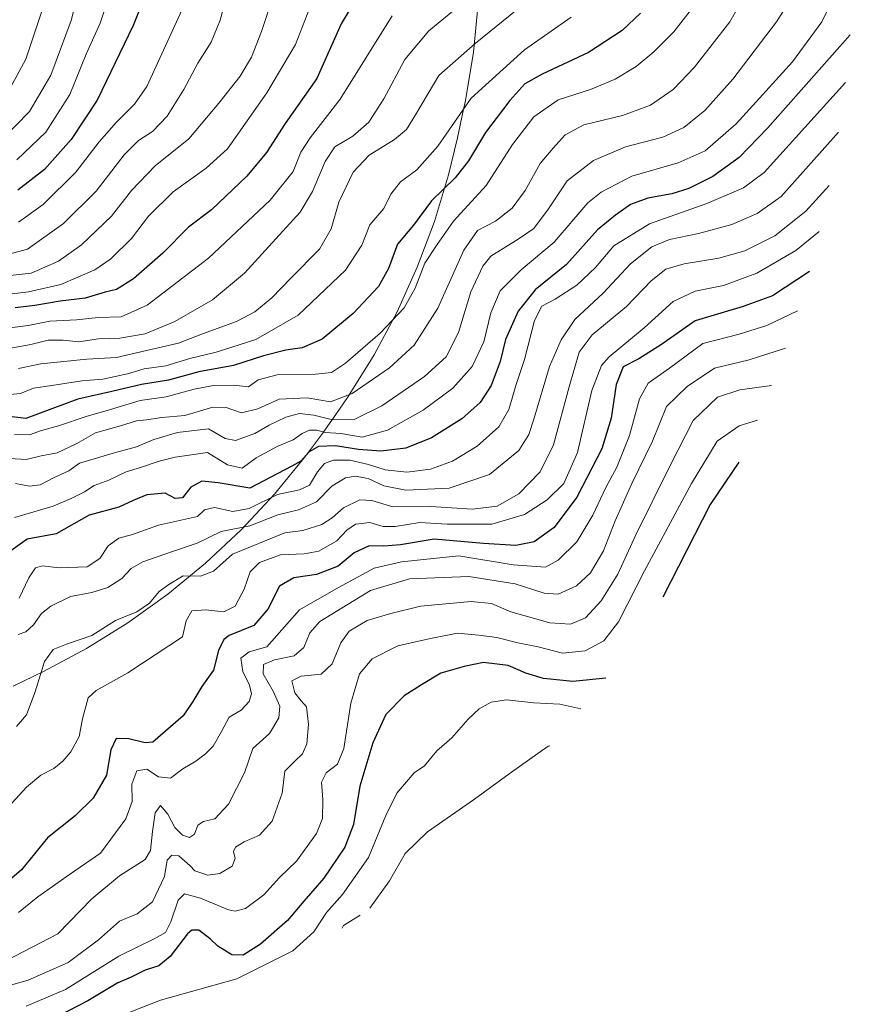
# Model space of a CAD drawing. Units: metres. Extents: x 630266 to 631984, y 4785203 to 4787550.
# Drawn here: x 631720 to 631942, y 4785588 to 4785852 of the extents above; entities that cross this region are included whole.
import ezdxf

# ---------------------------------------------------------------- set-up
doc = ezdxf.new("R2010")
doc.units = ezdxf.units.M
doc.header["$MEASUREMENT"] = 0
for name, color, linetype, lineweight in [('Curva de nivel maestra', 36, 'Continuous', 30), ('Curva de nivel normal', 36, 'Continuous', 0), ('Pastizal CxS', 92, 'Continuous', 0)]:
    doc.layers.add(name, color=color, linetype=linetype, lineweight=lineweight)

msp = doc.modelspace()

# ---------------------------------------------------------------- linework, layer by layer
at = {"layer": 'Curva de nivel maestra', "color": 36, "linetype": 'Continuous', "lineweight": 30}
for points in [[(631758.67, 4785871.62, 800), (631750.08, 4785850.26, 800), (631740.49, 4785830.26, 800), (631733.52, 4785819.73, 800), (631726.33, 4785811.64, 800), (631719.16, 4785806.12, 800)], [(631813.66, 4785863.88, 775), (631805.84, 4785850.68, 775), (631799.32, 4785836, 775), (631790.86, 4785823.97, 775), (631785.84, 4785816.2, 775), (631780.58, 4785809.89, 775), (631771.07, 4785800.89, 775), (631764.89, 4785796.23, 775), (631758.04, 4785789.27, 775), (631750.18, 4785782.37, 775), (631745.66, 4785779.53, 775), (631742.63, 4785778.8, 775), (631737.22, 4785777.25, 775), (631730.57, 4785776.42, 775), (631723.74, 4785775.3, 775), (631718.49, 4785774.66, 775)], [(631886.07, 4785853.55, 750), (631881.14, 4785848.86, 750), (631872.07, 4785842.97, 750), (631859.64, 4785837.22, 750), (631855.05, 4785834.61, 750), (631851.03, 4785830.19, 750), (631844.46, 4785821.55, 750), (631839.99, 4785814.02, 750), (631836.38, 4785809.43, 750), (631829.99, 4785803.25, 750), (631825.18, 4785796.76, 750), (631820.94, 4785791.69, 750), (631818.52, 4785785.19, 750), (631815.82, 4785780.38, 750), (631809, 4785773.08, 750), (631800.73, 4785766.26, 750), (631795.42, 4785763.89, 750), (631790.99, 4785763.3, 750), (631784.99, 4785761.81, 750), (631777, 4785759.23, 750), (631767.66, 4785757.52, 750), (631759.55, 4785755.28, 750), (631752.32, 4785754.15, 750), (631744.34, 4785752.24, 750), (631735.29, 4785750.19, 750), (631721.33, 4785744.97, 750), (631710.32, 4785746.31, 750)], [(631942.25, 4785847.77, 725), (631920.1, 4785822.72, 725), (631912.49, 4785814.91, 725), (631905.43, 4785809.82, 725), (631898.95, 4785806.55, 725), (631894.4, 4785805.12, 725), (631887.96, 4785803.99, 725), (631883.32, 4785802.27, 725), (631879.36, 4785799.44, 725), (631874.48, 4785795.5, 725), (631866.18, 4785786.22, 725), (631857.78, 4785779.42, 725), (631853.22, 4785773.72, 725), (631849.9, 4785766.2, 725), (631848.45, 4785760.31, 725), (631846, 4785753.84, 725), (631843.05, 4785749.31, 725), (631838.2, 4785744.92, 725), (631829.99, 4785739.82, 725), (631823.14, 4785737.05, 725), (631816.45, 4785736.28, 725), (631810.44, 4785736.68, 725), (631804.35, 4785737.66, 725), (631799.78, 4785737.47, 725), (631797.24, 4785736.12, 725), (631795, 4785733.62, 725), (631792.57, 4785732.27, 725), (631781.32, 4785726.34, 725), (631772.88, 4785727.81, 725), (631768.52, 4785728.24, 725), (631765.54, 4785726.58, 725), (631763.33, 4785723.78, 725), (631761.33, 4785723.59, 725), (631758.66, 4785724.98, 725), (631753.77, 4785724.53, 725), (631750.1, 4785723.09, 725), (631746.28, 4785721.24, 725), (631738.34, 4785719.15, 725), (631729.43, 4785714.16, 725), (631721.72, 4785712.67, 725), (631717.28, 4785709.55, 725)], [(631931.29, 4785784.4, 700), (631921.43, 4785777.89, 700), (631913.51, 4785775, 700), (631900.64, 4785771.19, 700), (631891.64, 4785764.8, 700), (631885.57, 4785761, 700), (631881.37, 4785758.84, 700), (631879.49, 4785754.15, 700), (631878.14, 4785745.06, 700), (631875.66, 4785736.91, 700), (631868.94, 4785723.93, 700), (631862.91, 4785715.81, 700), (631857.58, 4785712.01, 700), (631852.62, 4785711.01, 700), (631843.94, 4785711.55, 700), (631830.73, 4785712.67, 700), (631821.7, 4785711.18, 700), (631817.24, 4785710.78, 700), (631813.32, 4785710.93, 700), (631809.32, 4785709.02, 700), (631804.99, 4785705.46, 700), (631799.19, 4785703.26, 700), (631793.12, 4785702.35, 700), (631789.32, 4785700.15, 700), (631786.22, 4785693.92, 700), (631782.45, 4785689.57, 700), (631775.81, 4785686.91, 700), (631774.37, 4785685.8, 700), (631772.97, 4785682.91, 700), (631771.58, 4785677.58, 700), (631768.49, 4785673.25, 700), (631766.11, 4785669.2, 700), (631763.51, 4785665.4, 700), (631755.33, 4785658.39, 700), (631753.34, 4785658.13, 700), (631748.95, 4785659.28, 700), (631745.54, 4785659.34, 700), (631744.11, 4785656.33, 700), (631742.91, 4785649.55, 700), (631739.37, 4785643.38, 700), (631734.54, 4785638.66, 700), (631727.17, 4785632.75, 700), (631720.21, 4785624.15, 700), (631712.51, 4785617.65, 700)], [(631912.34, 4785733.3, 675), (631904.74, 4785721.98, 675), (631892.04, 4785697.19, 675)], [(631876.71, 4785675.49, 675), (631867.89, 4785674.59, 675), (631860.04, 4785675.37, 675), (631855.3, 4785676.81, 675), (631850.53, 4785678.85, 675), (631843.95, 4785679.72, 675), (631838.79, 4785678.57, 675), (631832.53, 4785676.82, 675), (631827.39, 4785673.7, 675), (631822.72, 4785670.73, 675), (631817.78, 4785665.72, 675), (631814.27, 4785658.21, 675), (631810.86, 4785646.59, 675), (631809.12, 4785636.32, 675), (631806.83, 4785630.22, 675), (631801.21, 4785621.96, 675), (631795.82, 4785615.78, 675), (631791.49, 4785610.64, 675), (631784.2, 4785604.22, 675), (631779.6, 4785601.3, 675), (631776.56, 4785601.44, 675), (631772.77, 4785603.7, 675), (631770.81, 4785605.63, 675), (631767.67, 4785608.02, 675), (631765.81, 4785608.02, 675), (631764.66, 4785606.99, 675), (631760, 4785600.98, 675), (631757, 4785598.42, 675), (631753.33, 4785597.28, 675), (631749.57, 4785595.44, 675), (631745.97, 4785593.94, 675), (631737.91, 4785589.08, 675), (631724.79, 4785582.29, 675)]]:
    msp.add_polyline3d(points, dxfattribs=at)
at = {"layer": 'Curva de nivel normal', "color": 36, "linetype": 'Continuous', "lineweight": 0}
for points in [[(631736.02, 4785861.52, 810), (631733.46, 4785851.6, 810), (631728.05, 4785836.89, 810), (631722.33, 4785827.22, 810), (631714.85, 4785819.55, 810)], [(631718.3, 4785718.53, 730), (631728.65, 4785721.49, 730), (631733.5, 4785723.6, 730), (631737.04, 4785725.33, 730), (631739.68, 4785727.06, 730), (631743.55, 4785728.5, 730), (631748.24, 4785730.76, 730), (631752.04, 4785731.85, 730), (631757.04, 4785733.58, 730), (631761.31, 4785734.64, 730), (631769.97, 4785735.87, 730), (631775.41, 4785732.61, 730), (631779.33, 4785731.67, 730), (631783.09, 4785734.45, 730), (631788.84, 4785737.61, 730), (631793, 4785739.3, 730), (631795.36, 4785741.01, 730), (631797.33, 4785741.87, 730), (631799.32, 4785741.86, 730), (631801.66, 4785741.3, 730), (631805.72, 4785740.95, 730), (631811.45, 4785740, 730), (631818.28, 4785741.92, 730), (631827.76, 4785747.23, 730), (631835.72, 4785753.15, 730), (631840.95, 4785758.9, 730), (631844.02, 4785765.57, 730), (631845.92, 4785773.27, 730), (631848.42, 4785779.22, 730), (631854.05, 4785784.82, 730), (631862.91, 4785792.2, 730), (631871.96, 4785802.72, 730), (631875.52, 4785805.65, 730), (631883.69, 4785809.89, 730), (631896.16, 4785813.49, 730), (631903.35, 4785816.69, 730), (631911.64, 4785823.93, 730), (631926.73, 4785840.52, 730), (631934.65, 4785851.22, 730), (631940.2, 4785862.79, 730)], [(631842.74, 4785859.9, 765), (631829.34, 4785848.78, 765), (631822.86, 4785841.12, 765), (631817.22, 4785830.59, 765), (631813.21, 4785824.36, 765), (631808.99, 4785820.58, 765), (631804.12, 4785817.73, 765), (631801.54, 4785813.8, 765), (631798.17, 4785805.77, 765), (631794.82, 4785800.29, 765), (631779.95, 4785783.88, 765), (631771.31, 4785776.75, 765), (631761.28, 4785771.02, 765), (631753.34, 4785767.72, 765), (631746.54, 4785766.48, 765), (631740.77, 4785766.32, 765), (631735.57, 4785765.56, 765), (631731.33, 4785765.98, 765), (631727.33, 4785765.96, 765), (631722.66, 4785764.8, 765), (631709.87, 4785762.52, 765)], [(631714.38, 4785788.35, 790), (631721.82, 4785790.3, 790), (631731.44, 4785797.22, 790), (631740.14, 4785805.89, 790), (631747.71, 4785815.6, 790), (631751.56, 4785819.44, 790), (631755.28, 4785821.82, 790), (631759.24, 4785825.94, 790), (631763.7, 4785833.1, 790), (631767.43, 4785840.17, 790), (631771.03, 4785845.76, 790), (631773.41, 4785851.63, 790), (631775.25, 4785858.66, 790)], [(631915.05, 4785860.19, 740), (631909.94, 4785851.21, 740), (631900.53, 4785839.09, 740), (631894.76, 4785833.11, 740), (631888.67, 4785828.94, 740), (631881.18, 4785826.16, 740), (631870.88, 4785823.65, 740), (631865.86, 4785820.95, 740), (631862.64, 4785817.4, 740), (631859.13, 4785813.26, 740), (631855.1, 4785806.06, 740), (631851.64, 4785801.3, 740), (631847.14, 4785797.88, 740), (631842.32, 4785795.31, 740), (631838.7, 4785790.12, 740), (631831.73, 4785774.59, 740), (631825.43, 4785764.67, 740), (631818.77, 4785758.58, 740), (631808.77, 4785751.68, 740), (631802.94, 4785749.48, 740), (631796.71, 4785750.56, 740), (631789.26, 4785750.2, 740), (631783.48, 4785747.58, 740), (631779.15, 4785746.48, 740), (631774.98, 4785747.98, 740), (631771.46, 4785748.02, 740), (631763.94, 4785745.83, 740), (631757.82, 4785745.25, 740), (631753.7, 4785744.63, 740), (631751, 4785744.39, 740), (631746.66, 4785743.03, 740), (631740, 4785741.2, 740), (631735.02, 4785738.29, 740), (631729.77, 4785735.84, 740), (631725.46, 4785735.04, 740), (631721.44, 4785734.02, 740), (631717.09, 4785734.33, 740)], [(631928.24, 4785860.39, 735), (631922.44, 4785851.17, 735), (631910.78, 4785835.84, 735), (631903.3, 4785827.44, 735), (631897.64, 4785822.93, 735), (631891.98, 4785820.32, 735), (631881.98, 4785817.7, 735), (631873.41, 4785814.07, 735), (631866.39, 4785808.62, 735), (631861.41, 4785801.1, 735), (631857.46, 4785795.84, 735), (631853.22, 4785792.98, 735), (631845.93, 4785788.51, 735), (631843.79, 4785785.83, 735), (631840.54, 4785778.92, 735), (631837.26, 4785768.04, 735), (631833.96, 4785761.52, 735), (631828.18, 4785756.23, 735), (631816.72, 4785748.4, 735), (631809.31, 4785744.78, 735), (631803.48, 4785744.69, 735), (631798.49, 4785745.93, 735), (631794.67, 4785746.31, 735), (631791, 4785745.38, 735), (631786.51, 4785743.26, 735), (631782.68, 4785740.99, 735), (631777.54, 4785739.08, 735), (631774.76, 4785739.66, 735), (631770.3, 4785742.2, 735), (631762, 4785741.27, 735), (631755.66, 4785739.4, 735), (631751, 4785737.39, 735), (631745.33, 4785735.94, 735), (631739.69, 4785734.18, 735), (631735.76, 4785733.04, 735), (631732.89, 4785731, 735), (631728.75, 4785729.11, 735), (631725.17, 4785727.21, 735), (631722.29, 4785726.86, 735), (631718.54, 4785727.64, 735)], [(631787.52, 4785857.93, 785), (631784.48, 4785848.65, 785), (631781.84, 4785841.78, 785), (631778.78, 4785836.7, 785), (631773.01, 4785829.46, 785), (631765, 4785819.88, 785), (631756, 4785812.69, 785), (631749.66, 4785806.05, 785), (631744.33, 4785799.18, 785), (631736.23, 4785791.53, 785), (631730.05, 4785787.12, 785), (631722.75, 4785783.94, 785), (631717.13, 4785783.32, 785)], [(631743.44, 4785857.5, 805), (631741.26, 4785850.89, 805), (631737.52, 4785842.58, 805), (631733.14, 4785831.76, 805), (631726.72, 4785821.69, 805), (631718.91, 4785814.25, 805)], [(631725.6, 4785854.11, 815), (631721.34, 4785841.26, 815), (631716.1, 4785831.49, 815)], [(631797.32, 4785854.76, 780), (631793.59, 4785845.12, 780), (631785.92, 4785832.23, 780), (631775.33, 4785817.17, 780), (631769.67, 4785812.03, 780), (631760.84, 4785805.68, 780), (631754.18, 4785799.22, 780), (631749.66, 4785793.18, 780), (631744.14, 4785787.74, 780), (631739.84, 4785784.81, 780), (631730.7, 4785780.86, 780), (631722.05, 4785778.88, 780), (631716.84, 4785778.31, 780)], [(631899.38, 4785854.16, 745), (631894.98, 4785848.52, 745), (631889.62, 4785843.14, 745), (631884.86, 4785839.22, 745), (631879.28, 4785835.84, 745), (631872.64, 4785833.12, 745), (631863.98, 4785830.3, 745), (631857.42, 4785825.81, 745), (631851.76, 4785818.35, 745), (631844.64, 4785807.38, 745), (631835.89, 4785797.85, 745), (631831.56, 4785791.56, 745), (631828.27, 4785786.56, 745), (631825.64, 4785779.86, 745), (631822.7, 4785774.63, 745), (631816.32, 4785767.86, 745), (631806.99, 4785759.83, 745), (631803.25, 4785757.33, 745), (631798.98, 4785756.89, 745), (631788.72, 4785756.68, 745), (631783.6, 4785755.32, 745), (631780.99, 4785753.51, 745), (631777, 4785753.89, 745), (631771.64, 4785753.82, 745), (631766.45, 4785752.86, 745), (631758.93, 4785750.85, 745), (631751.96, 4785749.82, 745), (631743.98, 4785747.4, 745), (631737.49, 4785745.57, 745), (631730.12, 4785743.01, 745), (631725.52, 4785741.78, 745), (631722.28, 4785740.63, 745), (631718.32, 4785740.68, 745)], [(631852.98, 4785854.51, 760), (631841.7, 4785845.45, 760), (631831.99, 4785836.82, 760), (631826, 4785826.79, 760), (631823.32, 4785822.37, 760), (631820.16, 4785819.73, 760), (631813.35, 4785815.52, 760), (631809.06, 4785810.98, 760), (631805.24, 4785802.96, 760), (631803.14, 4785795.8, 760), (631799.99, 4785790.31, 760), (631792.35, 4785782.56, 760), (631787.26, 4785777.31, 760), (631782.69, 4785773.58, 760), (631777.82, 4785771.01, 760), (631768.64, 4785767.7, 760), (631762.24, 4785765.19, 760), (631753.64, 4785763.2, 760), (631745.66, 4785761.32, 760), (631737.65, 4785760.88, 760), (631725.33, 4785759.63, 760), (631719.33, 4785758.4, 760)], [(631719.39, 4785797.57, 795), (631725.98, 4785802.26, 795), (631734.76, 4785810.98, 795), (631741.02, 4785819.1, 795), (631745.6, 4785824.38, 795), (631750.48, 4785829.16, 795), (631753.72, 4785833.93, 795), (631763.22, 4785854.51, 795)], [(631819.5, 4785852.81, 770), (631805.57, 4785830.52, 770), (631797.56, 4785820.17, 770), (631794.99, 4785816.34, 770), (631792.94, 4785811.14, 770), (631786.8, 4785803.46, 770), (631770.26, 4785787.97, 770), (631753.81, 4785775.39, 770), (631746.84, 4785772.22, 770), (631740.72, 4785772.07, 770), (631734.88, 4785771.45, 770), (631727.81, 4785771.04, 770), (631721.99, 4785769.89, 770), (631717.03, 4785769.26, 770)], [(631867.49, 4785852.45, 755), (631854.92, 4785843.74, 755), (631840.65, 4785830.75, 755), (631831.76, 4785817.93, 755), (631826.09, 4785811.61, 755), (631821.7, 4785808.34, 755), (631819.17, 4785805.08, 755), (631817.23, 4785801.22, 755), (631813.51, 4785796.9, 755), (631811.34, 4785791.44, 755), (631807.01, 4785784.69, 755), (631794.32, 4785772.67, 755), (631782.99, 4785766.19, 755), (631772.33, 4785762.81, 755), (631765.25, 4785761.09, 755), (631758.89, 4785759.14, 755), (631753.08, 4785758.28, 755), (631748.54, 4785756.95, 755), (631742, 4785755.53, 755), (631736.33, 4785755.1, 755), (631728.33, 4785753.82, 755), (631723.4, 4785753.1, 755), (631719.94, 4785751.68, 755), (631717.07, 4785751.41, 755)], [(631940.98, 4785834.93, 720), (631919.13, 4785810.89, 720), (631913.62, 4785806.81, 720), (631903.78, 4785802.6, 720), (631888.41, 4785797.16, 720), (631878.92, 4785791.23, 720), (631873.95, 4785785.46, 720), (631868.98, 4785780.72, 720), (631863.15, 4785776.99, 720), (631859.55, 4785775.11, 720), (631857.6, 4785771.23, 720), (631854.93, 4785760.8, 720), (631852.72, 4785754.08, 720), (631850.72, 4785747.39, 720), (631848.03, 4785742.8, 720), (631842.28, 4785737.56, 720), (631835.65, 4785733.57, 720), (631829.75, 4785731.42, 720), (631823.42, 4785730.61, 720), (631817.65, 4785731.23, 720), (631813.12, 4785732.72, 720), (631808.19, 4785733.82, 720), (631803.79, 4785733.85, 720), (631801.35, 4785732.96, 720), (631799.45, 4785730.77, 720), (631797.35, 4785727.19, 720), (631794.65, 4785725.89, 720), (631788.78, 4785724.65, 720), (631781.17, 4785720.89, 720), (631776.79, 4785720.12, 720), (631771.92, 4785721.22, 720), (631769.25, 4785720.54, 720), (631767.33, 4785718.74, 720), (631756.86, 4785716.42, 720), (631749.94, 4785713.95, 720), (631746.26, 4785712.94, 720), (631743.37, 4785710.91, 720), (631741.14, 4785707.52, 720), (631737.75, 4785705.3, 720), (631730.28, 4785705.04, 720), (631725.78, 4785705.52, 720), (631723.96, 4785704.99, 720), (631722.16, 4785702.33, 720), (631719.51, 4785696.87, 720)], [(631939.1, 4785821.65, 715), (631923.7, 4785804.43, 715), (631917.26, 4785799.91, 715), (631910.46, 4785796.97, 715), (631901.55, 4785794.52, 715), (631893.82, 4785792.92, 715), (631889.1, 4785790.98, 715), (631883.35, 4785786.39, 715), (631876.03, 4785778.58, 715), (631868.47, 4785771.47, 715), (631864.75, 4785766.06, 715), (631861.67, 4785758.91, 715), (631857.48, 4785744.82, 715), (631856.15, 4785740.7, 715), (631853.43, 4785736.46, 715), (631845.56, 4785730.01, 715), (631834.79, 4785726.38, 715), (631823.17, 4785725.79, 715), (631817.3, 4785726.97, 715), (631813.03, 4785728.91, 715), (631809.58, 4785729.6, 715), (631806.99, 4785729.09, 715), (631803.32, 4785726.86, 715), (631799.18, 4785722.65, 715), (631794.41, 4785720.56, 715), (631788.84, 4785719.19, 715), (631781.32, 4785716.24, 715), (631773.64, 4785714.78, 715), (631767.24, 4785711.62, 715), (631760.64, 4785709.41, 715), (631752.73, 4785706.59, 715), (631749.58, 4785704.85, 715), (631747.06, 4785702.14, 715), (631743.33, 4785699.77, 715), (631739, 4785698.43, 715), (631733.33, 4785697.33, 715), (631728.05, 4785694.74, 715), (631725.54, 4785692.8, 715), (631723.38, 4785689.8, 715), (631721.33, 4785687.9, 715), (631719.3, 4785687.17, 715)], [(631936.62, 4785807.43, 710), (631930.31, 4785800.55, 710), (631922.03, 4785793.91, 710), (631914.01, 4785789.91, 710), (631907.02, 4785787.95, 710), (631897.75, 4785786.43, 710), (631892.78, 4785785.01, 710), (631888.88, 4785781.91, 710), (631882.31, 4785774.95, 710), (631873.05, 4785767.39, 710), (631869.6, 4785762.76, 710), (631866.89, 4785753.49, 710), (631862.75, 4785737.95, 710), (631859.16, 4785730.72, 710), (631853.44, 4785724.81, 710), (631847.67, 4785721.56, 710), (631841.05, 4785720.71, 710), (631829.73, 4785721.44, 710), (631819.66, 4785721.36, 710), (631814.05, 4785723.04, 710), (631810.82, 4785723.22, 710), (631806.49, 4785721.12, 710), (631803.44, 4785718.4, 710), (631800.65, 4785716.67, 710), (631795.6, 4785715.02, 710), (631790.77, 4785714.35, 710), (631776.75, 4785708.68, 710), (631771.63, 4785704.1, 710), (631768.1, 4785702.75, 710), (631763.52, 4785702.87, 710), (631759.64, 4785700.56, 710), (631757.08, 4785698.72, 710), (631754.46, 4785695.57, 710), (631751.07, 4785693.28, 710), (631745.38, 4785690.91, 710), (631739, 4785686.91, 710), (631732.2, 4785684.61, 710), (631728.64, 4785683.12, 710), (631726.32, 4785679.91, 710), (631723.84, 4785671.86, 710), (631721.53, 4785665.68, 710), (631718.86, 4785662.52, 710)], [(631933.87, 4785795.08, 705), (631927.62, 4785790.03, 705), (631917.22, 4785783.9, 705), (631908.27, 4785780.64, 705), (631900.64, 4785779.14, 705), (631894.81, 4785776.36, 705), (631887, 4785769.26, 705), (631877.62, 4785761.55, 705), (631875.62, 4785759.19, 705), (631873.01, 4785752.5, 705), (631869.13, 4785735.89, 705), (631865.45, 4785727.57, 705), (631861.03, 4785723.23, 705), (631854.94, 4785719.34, 705), (631846.2, 4785716.71, 705), (631834.26, 4785716.72, 705), (631826.89, 4785717.13, 705), (631820.32, 4785716.05, 705), (631817.04, 4785716.13, 705), (631813.53, 4785717.15, 705), (631809.71, 4785716.69, 705), (631807.32, 4785715.15, 705), (631804.65, 4785712.22, 705), (631799.88, 4785709.53, 705), (631795.89, 4785708.75, 705), (631789.55, 4785708.48, 705), (631783.99, 4785706.41, 705), (631781.46, 4785703.96, 705), (631779.88, 4785699.28, 705), (631777.39, 4785694.78, 705), (631774.36, 4785693.21, 705), (631769.59, 4785693.74, 705), (631765.78, 4785693.47, 705), (631764.28, 4785690.86, 705), (631763.33, 4785686.57, 705), (631748.69, 4785676.89, 705), (631740.14, 4785672.2, 705), (631738.03, 4785670.22, 705), (631736.52, 4785664.63, 705), (631735.6, 4785659.86, 705), (631733.43, 4785655.74, 705), (631731.24, 4785653.26, 705), (631728.82, 4785651.31, 705), (631725.4, 4785649.5, 705), (631721.49, 4785646.31, 705), (631715.68, 4785640, 705)], [(631719.39, 4785612.73, 695), (631724.51, 4785616.93, 695), (631733, 4785622.95, 695), (631741.33, 4785628.66, 695), (631748.12, 4785637.82, 695), (631749.85, 4785642.46, 695), (631749.72, 4785647.06, 695), (631751.07, 4785650.65, 695), (631753.74, 4785651.08, 695), (631756.85, 4785649.1, 695), (631760.06, 4785648.68, 695), (631763.41, 4785651.2, 695), (631766.89, 4785653.29, 695), (631769.52, 4785655.18, 695), (631771.5, 4785657.29, 695), (631773.78, 4785661.24, 695), (631775.78, 4785665.08, 695), (631779.01, 4785666.95, 695), (631781.19, 4785669.25, 695), (631781.82, 4785671.27, 695), (631781.23, 4785673.58, 695), (631779.47, 4785677.24, 695), (631778.99, 4785680.81, 695), (631781.21, 4785682.52, 695), (631785.94, 4785683.86, 695), (631794.7, 4785693.74, 695), (631805.1, 4785699.72, 695), (631814.65, 4785704.97, 695), (631822.02, 4785706.63, 695), (631837.32, 4785708.27, 695), (631851.94, 4785705.8, 695), (631860.57, 4785705.22, 695), (631863.96, 4785707.07, 695), (631868.98, 4785712.02, 695), (631873.24, 4785719.15, 695), (631876.72, 4785726.53, 695), (631879.67, 4785732.01, 695), (631883.11, 4785740.43, 695), (631885.74, 4785750.28, 695), (631888.08, 4785754.43, 695), (631893.83, 4785758.49, 695), (631902.72, 4785765.08, 695), (631912.49, 4785767.56, 695), (631919.87, 4785769.92, 695), (631928.07, 4785773.79, 695)], [(631924.92, 4785763.86, 690), (631915.13, 4785760.68, 690), (631905.82, 4785758.49, 690), (631898.55, 4785753.58, 690), (631892.96, 4785748.23, 690), (631889.27, 4785738.9, 690), (631883.69, 4785727.57, 690), (631879.23, 4785717.57, 690), (631876.15, 4785709.57, 690), (631872.6, 4785703.72, 690), (631868.84, 4785700.21, 690), (631863.98, 4785698.01, 690), (631860.26, 4785698.25, 690), (631852.42, 4785700.77, 690), (631840.06, 4785702.66, 690), (631824.11, 4785702.04, 690), (631813.7, 4785698.96, 690), (631806.14, 4785694.28, 690), (631800.1, 4785690.68, 690), (631797.41, 4785687.58, 690), (631795.82, 4785683.69, 690), (631793.26, 4785681.44, 690), (631788, 4785680.37, 690), (631785.01, 4785679.11, 690), (631784.96, 4785676.67, 690), (631787.62, 4785672.04, 690), (631789.38, 4785667.96, 690), (631789.16, 4785664.85, 690), (631786.65, 4785660.7, 690), (631782.12, 4785656.68, 690), (631779.9, 4785650.1, 690), (631775.67, 4785641.77, 690), (631771.96, 4785637.82, 690), (631768.95, 4785637.12, 690), (631767.42, 4785636.08, 690), (631766.5, 4785633.69, 690), (631765.2, 4785632.84, 690), (631763.28, 4785633.44, 690), (631761.24, 4785635.49, 690), (631759.35, 4785639.1, 690), (631757.43, 4785641.35, 690), (631755.99, 4785639.45, 690), (631755.29, 4785634.46, 690), (631754.71, 4785629.32, 690), (631753.33, 4785626.93, 690), (631746.47, 4785622.58, 690), (631739.06, 4785616.36, 690), (631729.93, 4785607, 690), (631715.94, 4785599.83, 690)], [(631921.16, 4785753.88, 685), (631912.63, 4785752.69, 685), (631906.68, 4785750.76, 685), (631900.16, 4785744.5, 685), (631894.02, 4785732.39, 685), (631884.8, 4785713.88, 685), (631879.92, 4785703.33, 685), (631875.46, 4785696.16, 685), (631871.31, 4785691.68, 685), (631867.31, 4785689.98, 685), (631861.7, 4785690.3, 685), (631851.28, 4785693.28, 685), (631846.07, 4785695.51, 685), (631840.68, 4785696, 685), (631827.08, 4785694.76, 685), (631819.13, 4785692.8, 685), (631812.79, 4785690.92, 685), (631807.96, 4785688.1, 685), (631805.75, 4785684.98, 685), (631803.43, 4785679.34, 685), (631800.48, 4785676.59, 685), (631795.08, 4785676.04, 685), (631792.65, 4785674.73, 685), (631793.4, 4785671.54, 685), (631795.1, 4785669.37, 685), (631796.53, 4785667.8, 685), (631797.08, 4785663.12, 685), (631796.6, 4785657.91, 685), (631795.5, 4785655.25, 685), (631793.38, 4785653.25, 685), (631790.76, 4785650.58, 685), (631790.04, 4785644.72, 685), (631787.38, 4785637.15, 685), (631783.98, 4785633.45, 685), (631779.82, 4785631.62, 685), (631777.56, 4785630.23, 685), (631776.99, 4785629.06, 685), (631777.43, 4785627.24, 685), (631776.66, 4785625.16, 685), (631773.3, 4785623.21, 685), (631770.13, 4785622.72, 685), (631766.66, 4785623.91, 685), (631765.34, 4785625.26, 685), (631762.33, 4785627.91, 685), (631760.47, 4785628.12, 685), (631759.23, 4785626.72, 685), (631758.48, 4785622.36, 685), (631755.3, 4785615.64, 685), (631751.19, 4785612.38, 685), (631746.42, 4785610.45, 685), (631740.85, 4785605.44, 685), (631732.66, 4785599.31, 685), (631722, 4785594.62, 685), (631714, 4785592.4, 685)], [(631917.42, 4785744.53, 680), (631912.45, 4785743.01, 680), (631906.53, 4785738.9, 680), (631899.74, 4785727.57, 680), (631887.07, 4785704.24, 680), (631880.17, 4785690.57, 680), (631876.2, 4785685.46, 680), (631871.18, 4785682.84, 680), (631865.13, 4785682.2, 680), (631858.58, 4785683.83, 680), (631853.13, 4785684.98, 680), (631847.57, 4785686.4, 680), (631842.7, 4785687.02, 680), (631837.04, 4785687.54, 680), (631829.74, 4785686.13, 680), (631821.03, 4785684.16, 680), (631814.12, 4785680.66, 680), (631810.78, 4785676.63, 680), (631808.42, 4785668.78, 680), (631806.52, 4785656.69, 680), (631804.83, 4785652.49, 680), (631801.81, 4785650.1, 680), (631800.58, 4785647.62, 680), (631800.96, 4785642.96, 680), (631800.81, 4785637.89, 680), (631799.19, 4785633.92, 680), (631793.82, 4785626.47, 680), (631789.32, 4785622.13, 680), (631785.08, 4785617.44, 680), (631780.24, 4785613.79, 680), (631777.41, 4785613.06, 680), (631775.6, 4785613.43, 680), (631768.18, 4785616.54, 680), (631763.82, 4785617.7, 680), (631762.13, 4785616.03, 680), (631760.23, 4785610.26, 680), (631758.77, 4785607.42, 680), (631755.91, 4785605.75, 680), (631746.24, 4785601.05, 680), (631731.98, 4785592.08, 680), (631721.46, 4785587.65, 680)], [(631870.06, 4785667.26, 670), (631864.38, 4785668.51, 670), (631857.46, 4785668.9, 670), (631850.1, 4785669.68, 670), (631846.02, 4785669.06, 670), (631842.84, 4785667.25, 670), (631839.87, 4785664.5, 670), (631835.48, 4785659.47, 670), (631831.44, 4785656.01, 670), (631828.15, 4785652.02, 670), (631825.41, 4785650.16, 670), (631820.76, 4785644.69, 670), (631817.76, 4785638.67, 670), (631813.14, 4785627.5, 670), (631806.18, 4785617.52, 670), (631801.92, 4785612.74, 670), (631798.52, 4785607.59, 670), (631792.9, 4785602.44, 670), (631777.89, 4785594.99, 670), (631757.42, 4785589.3, 670), (631744.88, 4785584.34, 670)], [(631861.75, 4785657.36, 665), (631861.26, 4785657.25, 665), (631850.81, 4785649.83, 665), (631841.57, 4785643.05, 665), (631828.98, 4785634.36, 665), (631823.01, 4785628.58, 665), (631818.8, 4785621.23, 665), (631813.5, 4785613.86, 665)], [(631810.95, 4785612.04, 665), (631806.42, 4785609.26, 665), (631806.08, 4785608.55, 665)]]:
    msp.add_polyline3d(points, dxfattribs=at)
at = {"layer": 'Pastizal CxS', "color": 92, "linetype": 'Continuous', "lineweight": 0}
for points in [[(631842.55, 4785856.11, 763.23), (631841.27, 4785843.08, 759), (631839.14, 4785830.17, 754.7), (631838.55, 4785827.34, 753.99), (631837.02, 4785820.19, 752.8), (631834.63, 4785810.28, 750.71), (631830.84, 4785797.75, 746.83), (631826.23, 4785785.5, 745.2), (631820.82, 4785773.58, 745.27), (631814.66, 4785762.04, 742.7), (631807.74, 4785750.93, 739.61), (631804.4, 4785746.08, 736.28), (631800.55, 4785740.67, 729.21), (631796.27, 4785734.88, 724.11), (631787.97, 4785724.76, 719.66), (631779.02, 4785715.21, 714.03), (631769.47, 4785706.26, 711.31), (631759.35, 4785697.96, 708.91), (631748.71, 4785690.34, 708.92), (631737.6, 4785683.43, 708.76), (631726.06, 4785677.26, 709.54), (631723.51, 4785676.02, 710.63), (631717.96, 4785673.38, 713.8)], [(631842.55, 4785856.11, 763.23), (631841.27, 4785843.09, 759), (631839.14, 4785830.17, 754.7), (631838.55, 4785827.34, 753.99), (631837.02, 4785820.19, 752.8), (631834.63, 4785810.28, 750.71), (631830.84, 4785797.75, 746.83), (631826.23, 4785785.5, 745.2), (631820.82, 4785773.58, 745.27), (631814.65, 4785762.04, 742.7), (631807.74, 4785750.93, 739.61), (631804.4, 4785746.08, 736.28), (631800.55, 4785740.67, 729.21), (631796.27, 4785734.88, 724.11), (631787.97, 4785724.76, 719.67), (631779.02, 4785715.21, 714.03), (631769.47, 4785706.26, 711.31), (631759.35, 4785697.96, 708.91), (631748.71, 4785690.34, 708.92), (631737.6, 4785683.43, 708.76), (631726.06, 4785677.26, 709.54), (631723.51, 4785676.02, 710.63), (631717.96, 4785673.38, 713.8)]]:
    msp.add_polyline3d(points, dxfattribs=at)

doc.saveas('drawing.dxf')
